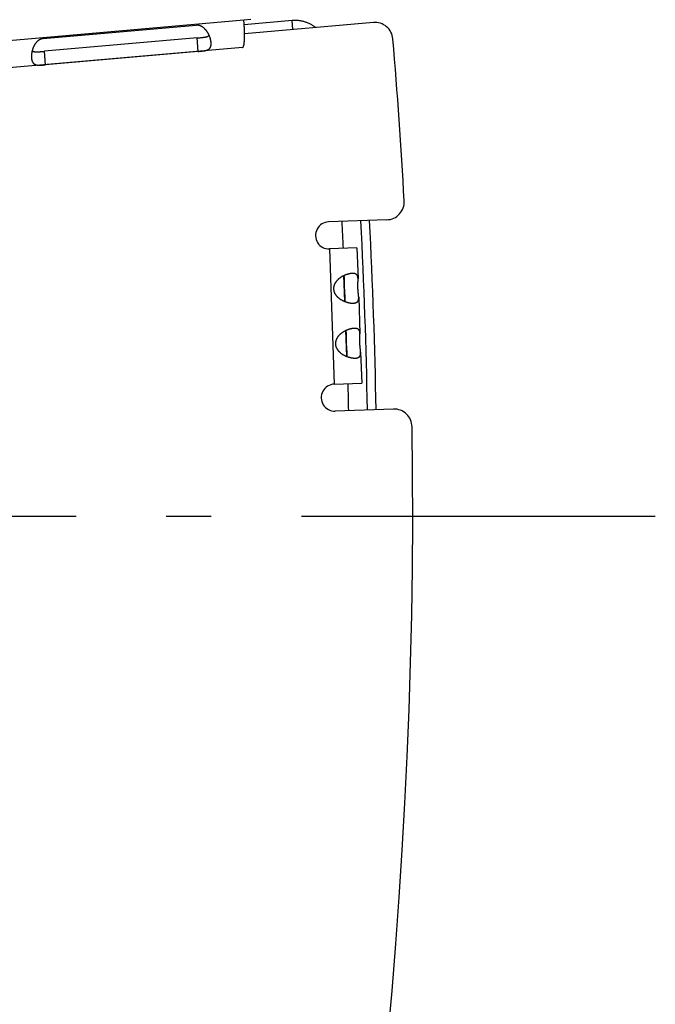
# Model space of a CAD drawing. Extents: x 8044 to 13738, y -3547 to 2802.
# Drawn here: x 11920 to 11990, y -2958 to -2849 of the extents above; entities that cross this region are included whole.
import ezdxf

# ---------------------------------------------------------------- set-up
doc = ezdxf.new("R2010")
doc.units = 0
doc.header["$LTSCALE"] = 5
doc.linetypes.add('AUSGEZOGEN', pattern=[0])
doc.linetypes.add('MLA3', pattern=[15, 10, -2, 1, -2])
doc.layers.add('SPS', color=1, linetype='MLA3')
doc.layers.add('VLB', color=7, linetype='AUSGEZOGEN')

msp = doc.modelspace()

# ---------------------------------------------------------------- linework, layer by layer
at = {"layer": 'SPS'}
msp.add_line((10676.15, -2904.25), (11990.4, -2904.25), dxfattribs=at)
at = {"layer": 'VLB'}
for p, q in [((11944.76, -2849.27), (11893.82, -2853.73)), ((11922.52, -2851.3), (11939.46, -2849.81)), ((11945.52, -2849.2), (11944.76, -2849.27)), ((11950.11, -2849.3), (11944.8, -2849.77)), ((11959.13, -2849.52), (11944.84, -2850.77)), ((11950.2, -2850.3), (11950.11, -2849.3)), ((11939.58, -2851.23), (11922.65, -2852.71)), ((11939.71, -2852.72), (11939.58, -2851.23)), ((11944.62, -2852.29), (11836.21, -2861.78)), ((11922.78, -2854.2), (11922.65, -2852.71)), ((11939.71, -2852.72), (11922.78, -2854.2)), ((11960.62, -2871.4), (11954.16, -2871.63)), ((11957.31, -2874.52), (11954.27, -2874.63)), ((11954.83, -2889.62), (11954.31, -2874.62)), ((11957.31, -2874.52), (11957.43, -2877.94)), ((11955.96, -2880.46), (11955.86, -2877.59)), ((11957.5, -2879.99), (11957.64, -2884.04)), ((11956.18, -2886.55), (11956.08, -2883.68)), ((11957.71, -2886.09), (11957.83, -2889.51)), ((11954.79, -2889.62), (11957.83, -2889.51)), ((11961.35, -2892.39), (11954.89, -2892.62))]:
    msp.add_line(p, q, dxfattribs=at)
for centre, radius, start, end in [((11959.3, -2851.51), 2, 4.815, 95), ((11341.97, -2903.51), 621.52, 3.15613, 4.81503), ((11960.55, -2869.4), 2, 272, 3.1561), ((11954.21, -2873.13), 1.5, 92, 272), ((11341.97, -2903.51), 614.52, 2.6993, 2.97904), ((11341.97, -2903.51), 616.6, 1.02428, 2.97558), ((11341.97, -2903.51), 617.56, 1.0258, 2.97405), ((11954.84, -2891.12), 1.5, 92, 272), ((11341.97, -2903.51), 614.52, 1.02096, 1.3007), ((11961.42, -2894.39), 2, 0.8439, 92), ((11341.97, -2903.51), 621.52, 330.15613, 0.84387)]:
    msp.add_arc(centre, radius, start, end, dxfattribs=at)
for points, knots in [([(11940.92, -2850.95), (11940.92, -2850.95), (11940.9, -2850.91), (11940.87, -2850.86), (11940.83, -2850.78), (11940.79, -2850.7), (11940.74, -2850.62), (11940.7, -2850.55), (11940.64, -2850.47), (11940.59, -2850.4), (11940.54, -2850.34), (11940.48, -2850.28), (11940.42, -2850.22), (11940.37, -2850.16), (11940.31, -2850.11), (11940.25, -2850.07), (11940.19, -2850.02), (11940.13, -2849.99), (11940.07, -2849.95), (11940.02, -2849.92), (11939.96, -2849.9), (11939.9, -2849.87), (11939.84, -2849.86), (11939.79, -2849.84), (11939.73, -2849.83), (11939.68, -2849.82), (11939.62, -2849.81), (11939.57, -2849.81), (11939.51, -2849.81), (11939.47, -2849.81), (11939.46, -2849.81)], [0, 0, 0, 0, 0.017911, 0.107253, 0.197074, 0.286884, 0.376496, 0.465775, 0.554261, 0.641338, 0.72676, 0.810529, 0.892397, 0.971904, 1.048843, 1.123392, 1.195699, 1.265653, 1.333165, 1.398415, 1.461729, 1.523341, 1.583324, 1.641766, 1.698902, 1.755043, 1.810454, 1.865267, 1.919627, 1.973697, 1.973697, 1.973697, 1.973697]), ([(11944.62, -2852.29), (11944.63, -2852.29), (11944.64, -2852.29), (11944.66, -2852.28), (11944.67, -2852.26), (11944.69, -2852.24), (11944.7, -2852.22), (11944.72, -2852.19), (11944.73, -2852.15), (11944.74, -2852.11), (11944.75, -2852.07), (11944.77, -2852.02), (11944.78, -2851.96), (11944.79, -2851.9), (11944.79, -2851.84), (11944.8, -2851.77), (11944.81, -2851.7), (11944.82, -2851.62), (11944.82, -2851.54), (11944.83, -2851.46), (11944.83, -2851.37), (11944.84, -2851.28), (11944.84, -2851.18), (11944.84, -2851.09), (11944.84, -2850.99), (11944.84, -2850.88), (11944.84, -2850.78), (11944.84, -2850.67), (11944.84, -2850.56), (11944.83, -2850.45), (11944.83, -2850.34), (11944.83, -2850.22), (11944.82, -2850.11), (11944.81, -2849.99), (11944.81, -2849.87), (11944.8, -2849.75), (11944.79, -2849.63), (11944.78, -2849.51), (11944.77, -2849.39), (11944.77, -2849.31), (11944.76, -2849.27)], [0, 0, 0, 0, 0.017182, 0.035922, 0.057434, 0.082511, 0.111627, 0.145057, 0.182948, 0.225366, 0.272323, 0.323794, 0.379723, 0.440035, 0.504635, 0.573415, 0.646252, 0.723018, 0.803572, 0.887767, 0.97545, 1.066464, 1.160644, 1.257824, 1.357836, 1.460506, 1.565661, 1.673124, 1.782721, 1.894273, 2.007603, 2.122532, 2.238882, 2.356474, 2.475132, 2.594678, 2.714932, 2.835719, 2.956861, 3.078178, 3.078178, 3.078178, 3.078178]), ([(11952.74, -2850.08), (11952.7, -2850.04), (11952.61, -2849.98), (11952.46, -2849.88), (11952.31, -2849.79), (11952.15, -2849.7), (11951.99, -2849.63), (11951.83, -2849.56), (11951.67, -2849.5), (11951.5, -2849.44), (11951.33, -2849.4), (11951.16, -2849.36), (11950.98, -2849.33), (11950.81, -2849.31), (11950.63, -2849.29), (11950.46, -2849.29), (11950.28, -2849.29), (11950.17, -2849.3), (11950.11, -2849.3)], [0, 0, 0, 0, 0.16468, 0.342365, 0.519852, 0.696968, 0.873697, 1.050382, 1.226892, 1.403063, 1.578951, 1.754867, 1.930665, 2.106187, 2.281548, 2.457019, 2.632449, 2.807684, 2.807684, 2.807684, 2.807684]), ([(11939.58, -2851.23), (11939.61, -2851.23), (11939.67, -2851.22), (11939.76, -2851.21), (11939.85, -2851.2), (11939.93, -2851.2), (11940.02, -2851.19), (11940.1, -2851.18), (11940.18, -2851.17), (11940.26, -2851.16), (11940.33, -2851.15), (11940.4, -2851.14), (11940.47, -2851.13), (11940.53, -2851.12), (11940.58, -2851.1), (11940.64, -2851.09), (11940.69, -2851.07), (11940.73, -2851.06), (11940.77, -2851.04), (11940.81, -2851.02), (11940.85, -2851), (11940.88, -2850.98), (11940.9, -2850.97), (11940.92, -2850.96), (11940.92, -2850.95)], [0, 0, 0, 0, 0.090251, 0.180157, 0.268942, 0.356165, 0.441637, 0.524678, 0.604759, 0.681888, 0.755735, 0.825777, 0.892078, 0.954811, 1.013764, 1.068861, 1.120449, 1.168813, 1.213995, 1.256139, 1.29562, 1.332809, 1.367923, 1.383414, 1.383414, 1.383414, 1.383414]), ([(11940.98, -2851.11), (11940.98, -2851.1), (11940.97, -2851.07), (11940.95, -2851.02), (11940.93, -2850.97), (11940.92, -2850.95)], [0, 0, 0, 0, 0.0080099, 0.0953762, 0.1659059, 0.1659059, 0.1659059, 0.1659059]), ([(11941.13, -2851.72), (11941.13, -2851.69), (11941.12, -2851.64), (11941.11, -2851.57), (11941.1, -2851.49), (11941.08, -2851.42), (11941.06, -2851.34), (11941.04, -2851.26), (11941.01, -2851.18), (11940.99, -2851.13), (11940.98, -2851.11)], [0, 0, 0, 0, 0.0723273, 0.1470418, 0.224024, 0.3030893, 0.3841316, 0.4670972, 0.5518262, 0.630001, 0.630001, 0.630001, 0.630001]), ([(11922.52, -2851.3), (11922.5, -2851.3), (11922.47, -2851.3), (11922.41, -2851.31), (11922.36, -2851.32), (11922.31, -2851.34), (11922.25, -2851.36), (11922.2, -2851.38), (11922.15, -2851.4), (11922.1, -2851.43), (11922.04, -2851.46), (11921.99, -2851.5), (11921.94, -2851.54), (11921.89, -2851.58), (11921.83, -2851.63), (11921.78, -2851.68), (11921.73, -2851.74), (11921.69, -2851.8), (11921.64, -2851.86), (11921.59, -2851.93), (11921.55, -2852), (11921.51, -2852.07), (11921.47, -2852.15), (11921.43, -2852.23), (11921.39, -2852.31), (11921.36, -2852.4), (11921.33, -2852.48), (11921.31, -2852.57), (11921.29, -2852.63), (11921.28, -2852.67), (11921.28, -2852.67)], [0, 0, 0, 0, 0.05407, 0.10843, 0.163243, 0.218654, 0.274795, 0.331931, 0.390373, 0.450356, 0.511968, 0.575282, 0.640532, 0.708044, 0.777998, 0.850305, 0.924854, 1.001793, 1.0813, 1.163168, 1.246937, 1.332359, 1.419436, 1.507922, 1.597201, 1.686813, 1.776623, 1.866444, 1.955786, 1.973697, 1.973697, 1.973697, 1.973697]), ([(11939.71, -2852.72), (11939.73, -2852.72), (11939.77, -2852.72), (11939.82, -2852.71), (11939.87, -2852.71), (11939.93, -2852.7), (11939.98, -2852.7), (11940.04, -2852.69), (11940.09, -2852.69), (11940.15, -2852.68), (11940.2, -2852.67), (11940.25, -2852.67), (11940.31, -2852.66), (11940.36, -2852.65), (11940.42, -2852.64), (11940.47, -2852.63), (11940.53, -2852.62), (11940.58, -2852.6), (11940.63, -2852.59), (11940.68, -2852.57), (11940.73, -2852.55), (11940.78, -2852.53), (11940.82, -2852.51), (11940.86, -2852.48), (11940.9, -2852.45), (11940.94, -2852.42), (11940.97, -2852.38), (11941, -2852.34), (11941.03, -2852.3), (11941.06, -2852.25), (11941.08, -2852.2), (11941.1, -2852.15), (11941.11, -2852.1), (11941.12, -2852.04), (11941.13, -2851.98), (11941.13, -2851.92), (11941.14, -2851.85), (11941.13, -2851.79), (11941.13, -2851.74), (11941.13, -2851.72)], [0, 0, 0, 0, 0.05405, 0.108227, 0.16253, 0.216935, 0.271401, 0.326009, 0.380872, 0.436016, 0.491326, 0.546665, 0.602038, 0.657512, 0.713034, 0.768345, 0.8232, 0.877578, 0.931516, 0.984835, 1.037273, 1.088789, 1.13958, 1.189786, 1.23942, 1.288654, 1.337893, 1.387557, 1.437901, 1.489191, 1.541795, 1.596085, 1.652278, 1.710493, 1.770879, 1.833614, 1.898787, 1.966367, 2.03631, 2.03631, 2.03631, 2.03631]), ([(11921.24, -2852.83), (11921.24, -2852.86), (11921.23, -2852.91), (11921.22, -2852.99), (11921.21, -2853.08), (11921.2, -2853.16), (11921.2, -2853.24), (11921.2, -2853.31), (11921.2, -2853.39), (11921.2, -2853.44), (11921.21, -2853.46)], [0, 0, 0, 0, 0.0781748, 0.1629038, 0.2458694, 0.3269117, 0.405977, 0.4829592, 0.5576737, 0.630001, 0.630001, 0.630001, 0.630001]), ([(11921.28, -2852.67), (11921.27, -2852.69), (11921.26, -2852.75), (11921.25, -2852.8), (11921.24, -2852.83), (11921.24, -2852.83)], [0, 0, 0, 0, 0.0705298, 0.157896, 0.1659059, 0.1659059, 0.1659059, 0.1659059]), ([(11921.28, -2852.67), (11921.28, -2852.67), (11921.3, -2852.68), (11921.32, -2852.7), (11921.36, -2852.71), (11921.4, -2852.72), (11921.44, -2852.73), (11921.48, -2852.74), (11921.53, -2852.75), (11921.58, -2852.76), (11921.63, -2852.76), (11921.69, -2852.76), (11921.76, -2852.77), (11921.82, -2852.77), (11921.89, -2852.76), (11921.97, -2852.76), (11922.04, -2852.76), (11922.12, -2852.75), (11922.21, -2852.75), (11922.29, -2852.74), (11922.38, -2852.73), (11922.47, -2852.73), (11922.56, -2852.72), (11922.62, -2852.71), (11922.65, -2852.71)], [0, 0, 0, 0, 0.015491, 0.050604, 0.087793, 0.127275, 0.169419, 0.2146, 0.262965, 0.314553, 0.36965, 0.428603, 0.491336, 0.557637, 0.627679, 0.701526, 0.778654, 0.858735, 0.941776, 1.027249, 1.114472, 1.203257, 1.293163, 1.383414, 1.383414, 1.383414, 1.383414]), ([(11921.21, -2853.46), (11921.21, -2853.48), (11921.21, -2853.53), (11921.22, -2853.6), (11921.24, -2853.66), (11921.25, -2853.72), (11921.27, -2853.78), (11921.29, -2853.83), (11921.31, -2853.88), (11921.34, -2853.93), (11921.37, -2853.98), (11921.4, -2854.02), (11921.44, -2854.05), (11921.47, -2854.09), (11921.51, -2854.12), (11921.55, -2854.14), (11921.6, -2854.16), (11921.64, -2854.18), (11921.69, -2854.2), (11921.74, -2854.21), (11921.79, -2854.22), (11921.85, -2854.23), (11921.9, -2854.24), (11921.95, -2854.24), (11922.01, -2854.25), (11922.06, -2854.25), (11922.12, -2854.25), (11922.18, -2854.25), (11922.23, -2854.24), (11922.29, -2854.24), (11922.34, -2854.24), (11922.4, -2854.23), (11922.45, -2854.23), (11922.51, -2854.23), (11922.56, -2854.22), (11922.61, -2854.22), (11922.67, -2854.21), (11922.72, -2854.21), (11922.76, -2854.21), (11922.78, -2854.2)], [0, 0, 0, 0, 0.069943, 0.137523, 0.202696, 0.265431, 0.325817, 0.384032, 0.440225, 0.494515, 0.547119, 0.598409, 0.648753, 0.698417, 0.747656, 0.79689, 0.846524, 0.89673, 0.947521, 0.999037, 1.051475, 1.104794, 1.158732, 1.21311, 1.267965, 1.323276, 1.378798, 1.434272, 1.489645, 1.544984, 1.600294, 1.655438, 1.710301, 1.764909, 1.819375, 1.87378, 1.928083, 1.98226, 2.03631, 2.03631, 2.03631, 2.03631]), ([(11956.79, -2877.34), (11956.77, -2877.34), (11956.72, -2877.34), (11956.65, -2877.35), (11956.59, -2877.36), (11956.51, -2877.37), (11956.44, -2877.39), (11956.36, -2877.41), (11956.29, -2877.43), (11956.21, -2877.45), (11956.13, -2877.48), (11956.05, -2877.51), (11955.97, -2877.54), (11955.91, -2877.57), (11955.87, -2877.58), (11955.87, -2877.59)], [0, 0, 0, 0, 0.0645475, 0.1319649, 0.202178, 0.2750613, 0.3505131, 0.4284836, 0.5088798, 0.5914828, 0.6760151, 0.7623135, 0.8502737, 0.9396422, 0.9549159, 0.9549159, 0.9549159, 0.9549159]), ([(11957.43, -2877.94), (11957.43, -2877.94), (11957.43, -2877.92), (11957.43, -2877.89), (11957.42, -2877.83), (11957.42, -2877.78), (11957.41, -2877.73), (11957.4, -2877.69), (11957.38, -2877.64), (11957.36, -2877.6), (11957.34, -2877.56), (11957.32, -2877.53), (11957.29, -2877.5), (11957.26, -2877.47), (11957.23, -2877.44), (11957.2, -2877.42), (11957.16, -2877.4), (11957.11, -2877.38), (11957.07, -2877.37), (11957.02, -2877.35), (11956.96, -2877.35), (11956.91, -2877.34), (11956.85, -2877.34), (11956.81, -2877.34), (11956.79, -2877.34)], [0, 0, 0, 0, 0.002446, 0.057444, 0.110792, 0.162318, 0.212062, 0.260051, 0.306243, 0.350748, 0.393907, 0.436168, 0.477949, 0.519669, 0.561823, 0.60496, 0.649553, 0.695944, 0.744412, 0.795229, 0.848636, 0.904772, 0.963684, 1.025389, 1.025389, 1.025389, 1.025389]), ([(11955.87, -2877.59), (11955.85, -2877.6), (11955.8, -2877.62), (11955.72, -2877.66), (11955.64, -2877.7), (11955.56, -2877.75), (11955.49, -2877.8), (11955.41, -2877.85), (11955.34, -2877.91), (11955.27, -2877.96), (11955.21, -2878.02), (11955.15, -2878.08), (11955.09, -2878.14), (11955.04, -2878.2), (11954.99, -2878.26), (11954.95, -2878.32), (11954.91, -2878.38), (11954.87, -2878.44), (11954.84, -2878.5), (11954.81, -2878.56), (11954.79, -2878.62), (11954.76, -2878.68), (11954.75, -2878.74), (11954.73, -2878.8), (11954.72, -2878.86), (11954.72, -2878.92), (11954.71, -2878.98), (11954.71, -2879.03), (11954.71, -2879.09), (11954.72, -2879.15), (11954.73, -2879.21), (11954.74, -2879.27), (11954.75, -2879.33), (11954.77, -2879.38), (11954.79, -2879.44), (11954.82, -2879.5), (11954.84, -2879.56), (11954.88, -2879.62), (11954.91, -2879.68), (11954.95, -2879.73), (11955, -2879.79), (11955.05, -2879.85), (11955.1, -2879.91), (11955.16, -2879.96), (11955.22, -2880.02), (11955.28, -2880.07), (11955.35, -2880.12), (11955.42, -2880.17), (11955.5, -2880.22), (11955.57, -2880.27), (11955.65, -2880.31), (11955.73, -2880.36), (11955.82, -2880.39), (11955.9, -2880.43), (11955.95, -2880.45), (11955.97, -2880.46)], [0, 0, 0, 0, 0.07507, 0.166008, 0.257359, 0.348911, 0.440168, 0.530545, 0.619758, 0.707716, 0.794113, 0.878464, 0.960491, 1.040242, 1.117806, 1.19309, 1.265967, 1.336521, 1.405014, 1.471685, 1.536657, 1.600013, 1.661933, 1.722692, 1.78257, 1.841762, 1.900409, 1.958687, 2.016828, 2.075106, 2.133753, 2.192945, 2.252823, 2.313582, 2.375502, 2.438858, 2.503831, 2.570501, 2.638994, 2.709548, 2.782425, 2.857709, 2.935273, 3.015024, 3.097051, 3.181402, 3.267799, 3.355757, 3.44497, 3.535347, 3.626604, 3.718156, 3.809507, 3.900445, 3.975515, 3.975515, 3.975515, 3.975515]), ([(11955.93, -2878), (11955.93, -2877.98), (11955.93, -2877.95), (11955.92, -2877.9), (11955.92, -2877.84), (11955.91, -2877.79), (11955.91, -2877.74), (11955.9, -2877.69), (11955.89, -2877.65), (11955.88, -2877.61), (11955.87, -2877.59), (11955.87, -2877.59)], [0, 0, 0, 0, 0.0411469, 0.1027342, 0.1600761, 0.2135019, 0.2632361, 0.3093248, 0.3519261, 0.3913947, 0.4178854, 0.4178854, 0.4178854, 0.4178854]), ([(11956, -2880.04), (11956, -2880.03), (11956, -2880), (11956, -2879.95), (11955.99, -2879.87), (11955.99, -2879.8), (11955.98, -2879.71), (11955.98, -2879.63), (11955.97, -2879.54), (11955.96, -2879.45), (11955.96, -2879.36), (11955.95, -2879.26), (11955.95, -2879.17), (11955.94, -2879.07), (11955.94, -2878.97), (11955.94, -2878.88), (11955.93, -2878.78), (11955.93, -2878.68), (11955.93, -2878.59), (11955.93, -2878.5), (11955.93, -2878.41), (11955.93, -2878.33), (11955.93, -2878.25), (11955.93, -2878.17), (11955.93, -2878.09), (11955.93, -2878.04), (11955.93, -2878.01), (11955.93, -2878)], [0, 0, 0, 0, 0.024687, 0.094538, 0.168444, 0.246516, 0.328364, 0.413503, 0.501819, 0.592986, 0.68629, 0.781306, 0.877741, 0.974914, 1.072231, 1.169403, 1.265839, 1.360854, 1.454158, 1.545326, 1.633642, 1.71878, 1.800629, 1.878701, 1.952607, 2.022458, 2.047145, 2.047145, 2.047145, 2.047145]), ([(11957.5, -2879.99), (11957.5, -2879.97), (11957.5, -2879.94), (11957.49, -2879.88), (11957.49, -2879.82), (11957.48, -2879.76), (11957.48, -2879.7), (11957.47, -2879.64), (11957.46, -2879.59), (11957.46, -2879.53), (11957.45, -2879.47), (11957.45, -2879.41), (11957.44, -2879.35), (11957.44, -2879.29), (11957.43, -2879.23), (11957.43, -2879.17), (11957.42, -2879.11), (11957.42, -2879.06), (11957.42, -2879), (11957.41, -2878.94), (11957.41, -2878.88), (11957.41, -2878.82), (11957.41, -2878.77), (11957.41, -2878.71), (11957.41, -2878.65), (11957.41, -2878.59), (11957.42, -2878.53), (11957.42, -2878.47), (11957.42, -2878.41), (11957.42, -2878.35), (11957.42, -2878.29), (11957.43, -2878.23), (11957.43, -2878.17), (11957.43, -2878.11), (11957.43, -2878.06), (11957.43, -2878), (11957.43, -2877.96), (11957.43, -2877.94)], [0, 0, 0, 0, 0.053846, 0.111135, 0.169305, 0.228235, 0.287654, 0.347238, 0.406827, 0.466416, 0.525988, 0.585439, 0.644636, 0.703548, 0.762245, 0.820817, 0.879279, 0.937604, 0.995801, 1.053943, 1.11214, 1.170465, 1.228927, 1.287499, 1.346196, 1.405108, 1.464305, 1.523756, 1.583328, 1.642916, 1.702506, 1.76209, 1.821508, 1.880439, 1.938609, 1.995898, 2.049744, 2.049744, 2.049744, 2.049744]), ([(11955.97, -2880.46), (11955.97, -2880.45), (11955.98, -2880.43), (11955.99, -2880.39), (11955.99, -2880.35), (11956, -2880.3), (11956, -2880.25), (11956, -2880.2), (11956, -2880.14), (11956, -2880.09), (11956, -2880.06), (11956, -2880.04)], [0, 0, 0, 0, 0.0264907, 0.0659592, 0.1085605, 0.1546493, 0.2043834, 0.2578092, 0.3151512, 0.3767384, 0.4178854, 0.4178854, 0.4178854, 0.4178854]), ([(11955.97, -2880.46), (11955.98, -2880.46), (11956.01, -2880.47), (11956.07, -2880.49), (11956.15, -2880.52), (11956.23, -2880.55), (11956.32, -2880.57), (11956.4, -2880.59), (11956.48, -2880.6), (11956.55, -2880.62), (11956.63, -2880.63), (11956.7, -2880.63), (11956.77, -2880.64), (11956.84, -2880.64), (11956.88, -2880.64), (11956.9, -2880.64)], [0, 0, 0, 0, 0.0152738, 0.1046422, 0.1926024, 0.2789008, 0.3634331, 0.4460361, 0.5264323, 0.6044028, 0.6798547, 0.752738, 0.822951, 0.8903684, 0.9549159, 0.9549159, 0.9549159, 0.9549159]), ([(11956.9, -2880.64), (11956.92, -2880.64), (11956.96, -2880.64), (11957.02, -2880.63), (11957.08, -2880.62), (11957.13, -2880.61), (11957.18, -2880.59), (11957.22, -2880.58), (11957.27, -2880.56), (11957.3, -2880.53), (11957.34, -2880.51), (11957.37, -2880.48), (11957.4, -2880.45), (11957.42, -2880.41), (11957.44, -2880.38), (11957.46, -2880.34), (11957.47, -2880.29), (11957.48, -2880.25), (11957.49, -2880.2), (11957.5, -2880.15), (11957.5, -2880.1), (11957.5, -2880.05), (11957.5, -2880.01), (11957.5, -2879.99), (11957.5, -2879.99)], [0, 0, 0, 0, 0.061705, 0.120617, 0.176753, 0.23016, 0.280978, 0.329445, 0.375836, 0.42043, 0.463566, 0.505721, 0.54744, 0.589222, 0.631483, 0.674641, 0.719146, 0.765338, 0.813327, 0.863072, 0.914598, 0.967945, 1.022943, 1.025389, 1.025389, 1.025389, 1.025389]), ([(11956.08, -2883.68), (11956.06, -2883.69), (11956.01, -2883.72), (11955.93, -2883.76), (11955.85, -2883.8), (11955.78, -2883.85), (11955.7, -2883.9), (11955.63, -2883.95), (11955.55, -2884), (11955.49, -2884.06), (11955.42, -2884.12), (11955.36, -2884.17), (11955.3, -2884.23), (11955.25, -2884.29), (11955.2, -2884.35), (11955.16, -2884.41), (11955.12, -2884.48), (11955.08, -2884.54), (11955.05, -2884.6), (11955.02, -2884.66), (11955, -2884.72), (11954.98, -2884.78), (11954.96, -2884.84), (11954.95, -2884.9), (11954.94, -2884.96), (11954.93, -2885.01), (11954.92, -2885.07), (11954.92, -2885.13), (11954.93, -2885.19), (11954.93, -2885.25), (11954.94, -2885.31), (11954.95, -2885.36), (11954.96, -2885.42), (11954.98, -2885.48), (11955, -2885.54), (11955.03, -2885.6), (11955.06, -2885.65), (11955.09, -2885.71), (11955.13, -2885.77), (11955.17, -2885.83), (11955.21, -2885.89), (11955.26, -2885.95), (11955.31, -2886), (11955.37, -2886.06), (11955.43, -2886.11), (11955.49, -2886.17), (11955.56, -2886.22), (11955.63, -2886.27), (11955.71, -2886.32), (11955.79, -2886.37), (11955.87, -2886.41), (11955.95, -2886.45), (11956.03, -2886.49), (11956.11, -2886.52), (11956.16, -2886.55), (11956.18, -2886.55)], [0, 0, 0, 0, 0.07507, 0.166008, 0.257359, 0.348911, 0.440168, 0.530545, 0.619758, 0.707716, 0.794113, 0.878464, 0.960491, 1.040242, 1.117806, 1.19309, 1.265967, 1.336521, 1.405014, 1.471685, 1.536657, 1.600013, 1.661933, 1.722692, 1.78257, 1.841762, 1.900409, 1.958687, 2.016828, 2.075106, 2.133753, 2.192945, 2.252823, 2.313582, 2.375502, 2.438858, 2.503831, 2.570501, 2.638994, 2.709548, 2.782425, 2.857709, 2.935273, 3.015024, 3.097051, 3.181402, 3.267799, 3.355757, 3.44497, 3.535347, 3.626604, 3.718156, 3.809507, 3.900445, 3.975515, 3.975515, 3.975515, 3.975515]), ([(11957, -2883.44), (11956.98, -2883.44), (11956.93, -2883.44), (11956.87, -2883.45), (11956.8, -2883.46), (11956.73, -2883.47), (11956.65, -2883.48), (11956.58, -2883.5), (11956.5, -2883.52), (11956.42, -2883.55), (11956.34, -2883.58), (11956.26, -2883.61), (11956.18, -2883.64), (11956.12, -2883.66), (11956.09, -2883.68), (11956.08, -2883.68)], [0, 0, 0, 0, 0.0645475, 0.1319649, 0.202178, 0.2750613, 0.3505131, 0.4284836, 0.5088798, 0.5914828, 0.6760151, 0.7623135, 0.8502737, 0.9396422, 0.9549159, 0.9549159, 0.9549159, 0.9549159]), ([(11956.14, -2884.09), (11956.14, -2884.08), (11956.14, -2884.05), (11956.14, -2883.99), (11956.13, -2883.94), (11956.13, -2883.88), (11956.12, -2883.83), (11956.11, -2883.79), (11956.1, -2883.75), (11956.09, -2883.71), (11956.09, -2883.69), (11956.08, -2883.68)], [0, 0, 0, 0, 0.0411469, 0.1027342, 0.1600761, 0.2135019, 0.2632361, 0.3093248, 0.3519261, 0.3913947, 0.4178854, 0.4178854, 0.4178854, 0.4178854]), ([(11957.64, -2884.04), (11957.64, -2884.04), (11957.64, -2884.02), (11957.64, -2883.98), (11957.63, -2883.93), (11957.63, -2883.88), (11957.62, -2883.83), (11957.61, -2883.78), (11957.59, -2883.74), (11957.58, -2883.7), (11957.56, -2883.66), (11957.53, -2883.62), (11957.51, -2883.59), (11957.48, -2883.56), (11957.44, -2883.54), (11957.41, -2883.51), (11957.37, -2883.49), (11957.32, -2883.48), (11957.28, -2883.46), (11957.23, -2883.45), (11957.18, -2883.44), (11957.12, -2883.44), (11957.06, -2883.44), (11957.02, -2883.44), (11957, -2883.44)], [0, 0, 0, 0, 0.002446, 0.057444, 0.110792, 0.162318, 0.212062, 0.260051, 0.306243, 0.350748, 0.393907, 0.436168, 0.477949, 0.519669, 0.561823, 0.60496, 0.649553, 0.695944, 0.744412, 0.795229, 0.848636, 0.904772, 0.963684, 1.025389, 1.025389, 1.025389, 1.025389]), ([(11956.21, -2886.14), (11956.21, -2886.13), (11956.21, -2886.1), (11956.21, -2886.04), (11956.21, -2885.97), (11956.2, -2885.89), (11956.19, -2885.81), (11956.19, -2885.73), (11956.18, -2885.64), (11956.18, -2885.55), (11956.17, -2885.45), (11956.16, -2885.36), (11956.16, -2885.26), (11956.16, -2885.17), (11956.15, -2885.07), (11956.15, -2884.97), (11956.15, -2884.88), (11956.15, -2884.78), (11956.15, -2884.69), (11956.15, -2884.6), (11956.15, -2884.51), (11956.15, -2884.42), (11956.15, -2884.34), (11956.15, -2884.26), (11956.14, -2884.19), (11956.14, -2884.13), (11956.14, -2884.1), (11956.14, -2884.09)], [0, 0, 0, 0, 0.024687, 0.094538, 0.168444, 0.246516, 0.328364, 0.413503, 0.501819, 0.592986, 0.68629, 0.781306, 0.877741, 0.974914, 1.072231, 1.169403, 1.265839, 1.360854, 1.454158, 1.545326, 1.633642, 1.71878, 1.800629, 1.878701, 1.952607, 2.022458, 2.047145, 2.047145, 2.047145, 2.047145]), ([(11957.71, -2886.09), (11957.71, -2886.07), (11957.71, -2886.03), (11957.71, -2885.98), (11957.7, -2885.92), (11957.7, -2885.86), (11957.69, -2885.8), (11957.68, -2885.74), (11957.68, -2885.68), (11957.67, -2885.62), (11957.66, -2885.56), (11957.66, -2885.5), (11957.65, -2885.44), (11957.65, -2885.39), (11957.64, -2885.33), (11957.64, -2885.27), (11957.64, -2885.21), (11957.63, -2885.15), (11957.63, -2885.09), (11957.63, -2885.04), (11957.63, -2884.98), (11957.63, -2884.92), (11957.62, -2884.86), (11957.62, -2884.8), (11957.63, -2884.74), (11957.63, -2884.69), (11957.63, -2884.63), (11957.63, -2884.57), (11957.63, -2884.51), (11957.63, -2884.45), (11957.64, -2884.39), (11957.64, -2884.33), (11957.64, -2884.27), (11957.64, -2884.21), (11957.64, -2884.15), (11957.64, -2884.1), (11957.64, -2884.06), (11957.64, -2884.04)], [0, 0, 0, 0, 0.053846, 0.111135, 0.169305, 0.228235, 0.287654, 0.347238, 0.406827, 0.466416, 0.525988, 0.585439, 0.644636, 0.703548, 0.762245, 0.820817, 0.879279, 0.937604, 0.995801, 1.053943, 1.11214, 1.170465, 1.228927, 1.287499, 1.346196, 1.405108, 1.464305, 1.523756, 1.583328, 1.642916, 1.702506, 1.76209, 1.821508, 1.880439, 1.938609, 1.995898, 2.049744, 2.049744, 2.049744, 2.049744]), ([(11956.18, -2886.55), (11956.19, -2886.55), (11956.19, -2886.52), (11956.2, -2886.49), (11956.21, -2886.45), (11956.21, -2886.4), (11956.21, -2886.35), (11956.22, -2886.3), (11956.22, -2886.24), (11956.22, -2886.19), (11956.21, -2886.15), (11956.21, -2886.14)], [0, 0, 0, 0, 0.0264907, 0.0659592, 0.1085605, 0.1546493, 0.2043834, 0.2578092, 0.3151512, 0.3767384, 0.4178854, 0.4178854, 0.4178854, 0.4178854]), ([(11957.12, -2886.73), (11957.14, -2886.73), (11957.18, -2886.73), (11957.23, -2886.73), (11957.29, -2886.72), (11957.34, -2886.7), (11957.39, -2886.69), (11957.44, -2886.67), (11957.48, -2886.65), (11957.52, -2886.63), (11957.55, -2886.6), (11957.58, -2886.58), (11957.61, -2886.54), (11957.63, -2886.51), (11957.66, -2886.47), (11957.67, -2886.43), (11957.69, -2886.39), (11957.7, -2886.35), (11957.71, -2886.3), (11957.71, -2886.25), (11957.71, -2886.2), (11957.71, -2886.14), (11957.71, -2886.11), (11957.71, -2886.09), (11957.71, -2886.09)], [0, 0, 0, 0, 0.061705, 0.120617, 0.176753, 0.23016, 0.280978, 0.329445, 0.375836, 0.42043, 0.463566, 0.505721, 0.54744, 0.589222, 0.631483, 0.674641, 0.719146, 0.765338, 0.813327, 0.863072, 0.914598, 0.967945, 1.022943, 1.025389, 1.025389, 1.025389, 1.025389]), ([(11956.18, -2886.55), (11956.19, -2886.56), (11956.22, -2886.57), (11956.28, -2886.59), (11956.36, -2886.62), (11956.45, -2886.64), (11956.53, -2886.66), (11956.61, -2886.68), (11956.69, -2886.7), (11956.76, -2886.71), (11956.84, -2886.72), (11956.91, -2886.73), (11956.98, -2886.73), (11957.05, -2886.74), (11957.09, -2886.74), (11957.12, -2886.73)], [0, 0, 0, 0, 0.0152738, 0.1046422, 0.1926024, 0.2789008, 0.3634331, 0.4460361, 0.5264323, 0.6044028, 0.6798547, 0.752738, 0.822951, 0.8903684, 0.9549159, 0.9549159, 0.9549159, 0.9549159])]:
    msp.add_open_spline(points, degree=3, knots=knots, dxfattribs=at)

doc.saveas('drawing.dxf')
